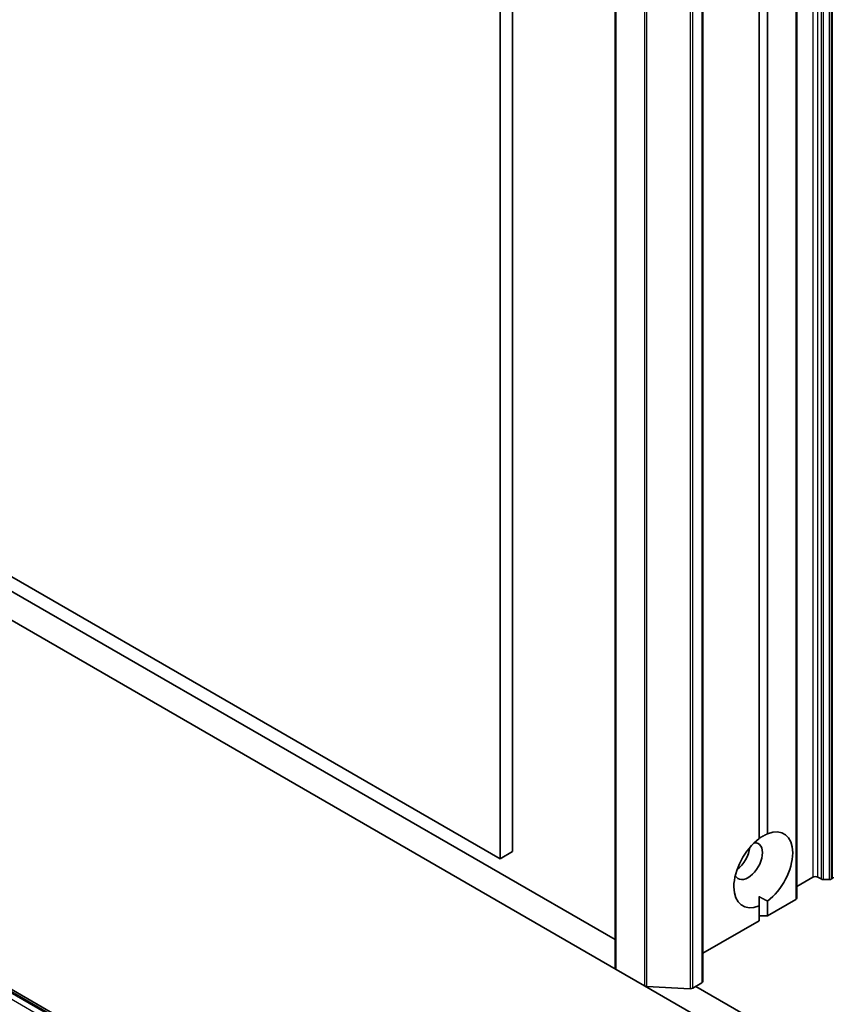
# Model space of a CAD drawing. Units: millimetres. Extents: x -2646 to 9731, y 56 to 2023.
# Drawn here: x -702 to -633, y 429 to 512 of the extents above; entities that cross this region are included whole.
import ezdxf

# ---------------------------------------------------------------- set-up
doc = ezdxf.new("R2010")
doc.units = ezdxf.units.MM
doc.header["$LTSCALE"] = 7
doc.layers.add('Visible (ISO)', color=7, linetype='Continuous', lineweight=35)
doc.layers.add('Visible Narrow (ISO)', color=7, linetype='Continuous', lineweight=25)

msp = doc.modelspace()

# ---------------------------------------------------------------- linework, layer by layer
at = {"layer": 'Visible (ISO)'}
for p, q in [((-661.2351, 751.9288), (-661.2351, 441.6601)), ((-660.1745, 442.2724), (-660.1745, 752.5411)), ((-636.2743, 438.3434), (-636.2743, 748.6121)), ((-651.5649, 742.7432), (-651.5649, 432.4745)), ((-644.1767, 741.6001), (-644.1767, 431.3314)), ((-638.7491, 590.6253), (-638.7491, 443.7536)), ((-639.4562, 443.3454), (-639.4562, 590.217)), ((-661.2351, 441.6601), (-778.6148, 509.4293)), ((-651.5649, 434.8522), (-728.9052, 479.5047)), ((-730.8083, 478.1539), (-651.477, 432.352)), ((-667.0006, 410.2876), (-767.6926, 468.4222)), ((-660.1745, 442.2724), (-661.2351, 441.6601)), ((-634.9307, 440.1087), (-636.2743, 439.3331)), ((-634.2408, 439.9553), (-634.5065, 440.1087)), ((-634.0287, 439.9046), (-633.5701, 439.9046)), ((-633.3044, 439.9863), (-633.358, 439.9553)), ((-639.4562, 438.4757), (-639.4562, 437.6885)), ((-636.3621, 438.2209), (-638.7491, 436.8427)), ((-638.7491, 438.0968), (-638.7491, 436.8427)), ((-639.4562, 436.4345), (-639.4562, 437.6885)), ((-639.4562, 436.4345), (-644.1767, 433.7091)), ((-638.7491, 436.8427), (-639.4562, 436.8427)), ((-649.079, 430.9675), (-651.477, 432.352)), ((-649.079, 430.9675), (-610.7538, 408.8404)), ((-648.894, 430.9175), (-645.253, 430.7264)), ((-644.2646, 431.2089), (-645.0137, 430.7764)), ((-612.6569, 412.3887), (-644.7595, 430.9231))]:
    msp.add_line(p, q, dxfattribs=at)
for centre, major_axis, start_param, end_param in [((-639.1027, 440.7211), (1.75, 3.0311), 4.0703384, 6.9252359), ((-639.1027, 440.7211), (-1.75, -3.0311), 4.0703384, 6.9252359), ((-640.3755, 441.4559), (-0.85, -1.4722), 5.9439605, 9.7640027), ((-641.4361, 442.0683), (0.85, 1.4722), 4.0406381, 5.3841399), ((-634.7186, 439.9863), (0.3, 0), 0.7853982, 2.3561945), ((-634.0287, 440.0778), (0.3, 0), 3.9269908, 4.712389), ((-633.5701, 440.0778), (0.3, 0), 4.712389, 5.4977871), ((-633.5165, 440.1087), (0.3, 0), 5.4977871, 6.2831853), ((-636.5743, 438.3434), (0.3, 0), 5.4977871, 6.2831853), ((-651.2649, 432.4745), (-0.3, 0), 0, 0.7853982), ((-648.8668, 431.09), (0.3, 0), 3.9269908, 4.6217291), ((-645.2259, 430.8989), (0.3, 0), 4.6217291, 5.4977871), ((-644.4767, 431.3314), (0.3, 0), 5.4977871, 6.2831853)]:
    msp.add_ellipse(centre, major_axis=major_axis, ratio=0.5773503, start_param=start_param, end_param=end_param, dxfattribs=at)
for points in [[(-639.4562, 443.3747), (-639.1281, 443.5642), (-638.7491, 443.7536)], [(-638.7491, 438.0968), (-639.1281, 438.2863), (-639.4562, 438.4757)]]:
    msp.add_open_spline(points, degree=2, dxfattribs=at)
at = {"layer": 'Visible Narrow (ISO)'}
for p, q in [((-634.9307, 750.3774), (-634.9307, 440.1087)), ((-634.5065, 440.1087), (-634.5065, 750.3774)), ((-634.2408, 750.224), (-634.2408, 439.9553)), ((-634.0287, 439.9046), (-634.0287, 750.1733)), ((-633.5701, 750.1733), (-633.5701, 439.9046)), ((-633.358, 439.9553), (-633.358, 750.224)), ((-633.3044, 750.255), (-633.3044, 439.9863)), ((-636.3621, 748.4896), (-636.3621, 438.2209)), ((-651.477, 432.352), (-651.477, 742.6207)), ((-649.079, 741.2362), (-649.079, 430.9675)), ((-648.894, 430.9175), (-648.894, 741.1862)), ((-645.0137, 430.7764), (-645.0137, 741.0451)), ((-644.2646, 741.4776), (-644.2646, 431.2089)), ((-645.253, 740.9951), (-645.253, 430.7264)), ((-768.2911, 467.9513), (-667.5991, 409.8167)), ((-667.3869, 410.1841), (-768.079, 468.3187)), ((-767.9426, 468.3974), (-667.2506, 410.2629))]:
    msp.add_line(p, q, dxfattribs=at)

doc.saveas('drawing.dxf')
